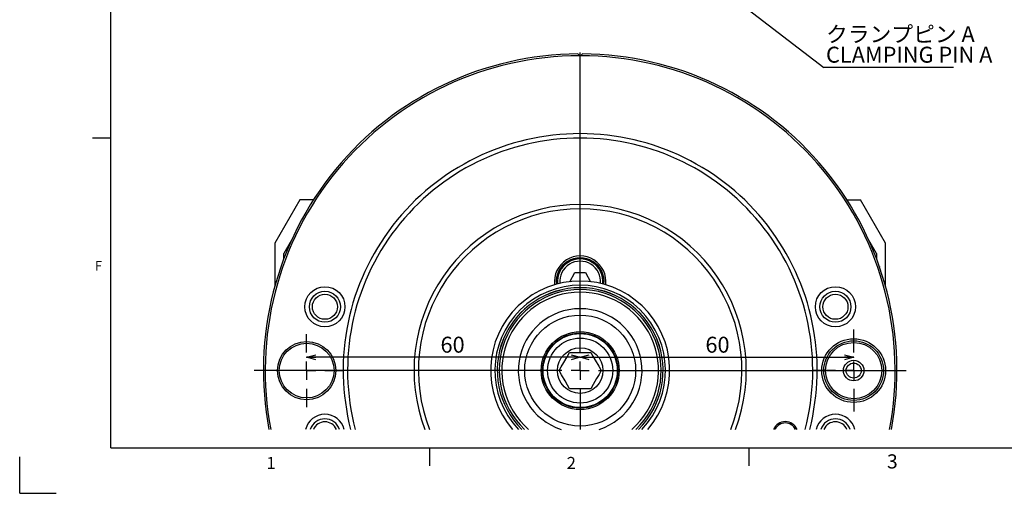
# Model space of a CAD drawing. Extents: x 2 to 594, y 2 to 418.
# Drawn here: x 2 to 218, y 2 to 106 of the extents above; entities that cross this region are included whole.
import ezdxf

# ---------------------------------------------------------------- set-up
doc = ezdxf.new("R2010")
doc.units = 0
doc.layers.get('0').update_dxf_attribs({"linetype": 'CONTINUOUS'})
doc.layers.add('ﾚｲﾔｰ1', color=7, linetype='CONTINUOUS')
doc.styles.add('SLDTEXTSTYLE0', font='TXT', dxfattribs={"width": 0.7, "bigfont": 'bigfont'})
doc.styles.get("Standard").update_dxf_attribs({"font": 'txt', "bigfont": 'bigfont'})
doc.dimstyles.new('SLDDIMSTYLE0', dxfattribs={"dimtxt": 3.5, "dimasz": 2, "dimexe": 0, "dimexo": 0.0625, "dimgap": 0.875, "dimtad": 3, "dimdec": 3, "dimrnd": 1e-09, "dimzin": 12, "dimtxsty": 'SLDTEXTSTYLE0', "dimblk1": 'OPEN30', "dimblk2": 'OPEN30', "dimsah": 1, "dimcen": 0.09, "dimazin": 3, "dimtfac": 1, "dimtdec": 3, "dimtofl": 0, "dimtmove": 0, "dimatfit": 3, "dimtolj": 1, "dimtzin": 12})
doc.dimstyles.new('SLDDIMSTYLE6', dxfattribs={"dimtxt": 0.18, "dimasz": 1, "dimexe": 0, "dimexo": 0.0625, "dimgap": 0, "dimtad": 0, "dimtih": 1, "dimtoh": 1, "dimdec": 0, "dimrnd": 1e-09, "dimzin": 0, "dimtxsty": 'STANDARD', "dimblk1": 'DOT', "dimblk2": 'DOT', "dimsah": 1, "dimcen": 0.09, "dimazin": 3, "dimtfac": 1, "dimtdec": 0, "dimtofl": 0, "dimtmove": 0, "dimatfit": 3, "dimtolj": 1, "dimtzin": 0})

# ---------------------------------------------------------------- blocks, each defined once
blk = doc.blocks.new('SW_NOTE_0_6')
at = {"color": 0, "linetype": 'CONTINUOUS'}
blk.add_line((28.4, 0), (0, 0), dxfattribs=at)
at = {"color": 0, "linetype": 'CONTINUOUS', "char_height": 3.5, "attachment_point": 1, "style": 'SLDTEXTSTYLE0'}
for s, insert in [('クランプピン A', (0.45, 9.08)), ('CLAMPING PIN A', (0.45, 4.58))]:
    blk.add_mtext(s, dxfattribs=dict(at, insert=insert))
blk = doc.blocks.new('_DOT')
at = {"color": 0, "linetype": 'BYBLOCK'}
blk.add_line((-0.5, 0), (-1, 0), dxfattribs=at)
at = {"color": 0, "linetype": 'BYBLOCK', "const_width": 0.5}
blk.add_lwpolyline([(-0.25, 0, 1), (0.25, 0, 1)], format="xyb", close=True, dxfattribs=at)
blk = doc.blocks.new('_OPEN30')
at = {"color": 0, "linetype": 'BYBLOCK'}
for p, q in [((-1, 0.267949), (0, 0)), ((0, 0), (-1, -0.267949)), ((0, 0), (-1, 0))]:
    blk.add_line(p, q, dxfattribs=at)
blk = doc.blocks.new('_D_26')
at = {"color": 7, "linetype": 'CONTINUOUS'}
blk.add_line((124.95, 31.86), (64.95, 31.86), dxfattribs=at)
at = {"color": 7, "linetype": 'CONTINUOUS', "xscale": 2, "yscale": 2, "rotation": 180.0000000000004}
blk.add_blockref('_OPEN30', (64.95, 31.86, 16.96), dxfattribs=at)
at = {"color": 7, "linetype": 'CONTINUOUS', "xscale": 2, "yscale": 2}
blk.add_blockref('_OPEN30', (124.95, 31.86, 16.96), dxfattribs=at)
at = {"color": 7, "linetype": 'CONTINUOUS', "insert": (94.31, 36.37), "char_height": 3.5, "attachment_point": 1, "style": 'SLDTEXTSTYLE0'}
blk.add_mtext('60', dxfattribs=at)
blk = doc.blocks.new('_D_27')
at = {"color": 7, "linetype": 'CONTINUOUS'}
blk.add_line((124.95, 31.86), (184.95, 31.86), dxfattribs=at)
at = {"color": 7, "linetype": 'CONTINUOUS', "xscale": 2, "yscale": 2, "rotation": 180.0000000000004}
blk.add_blockref('_OPEN30', (124.95, 31.86, 16.96), dxfattribs=at)
at = {"color": 7, "linetype": 'CONTINUOUS', "xscale": 2, "yscale": 2}
blk.add_blockref('_OPEN30', (184.95, 31.86, 16.96), dxfattribs=at)
at = {"color": 7, "linetype": 'CONTINUOUS', "insert": (152.42, 36.37), "char_height": 3.5, "attachment_point": 1, "style": 'SLDTEXTSTYLE0'}
blk.add_mtext('60', dxfattribs=at)
blk = doc.blocks.new('SW_CENTERMARKSYMBOL_8')
at = {"color": 0, "linetype": 'CONTINUOUS'}
for p, q in [((0, 4), (0, 69.8)), ((-4, 0), (-71.5, 0)), ((0, 0), (-2, 0)), ((0, 0), (0, 2)), ((0, 0), (0, -2)), ((0, 0), (2, 0)), ((4, 0), (71.5, 0)), ((0, -4), (0, -12.9))]:
    blk.add_line(p, q, dxfattribs=at)
blk = doc.blocks.new('SW_CENTERMARKSYMBOL_9')
at = {"color": 0, "linetype": 'CONTINUOUS'}
for p, q in [((0, 4), (0, 8)), ((-4, 0), (-8, 0)), ((0, 0), (-2, 0)), ((0, 0), (0, 2)), ((0, 0), (0, -2)), ((0, 0), (2, 0)), ((4, 0), (8, 0)), ((0, -4), (0, -8))]:
    blk.add_line(p, q, dxfattribs=at)
blk = doc.blocks.new('SW_CENTERMARKSYMBOL_10')
at = {"color": 0, "linetype": 'CONTINUOUS'}
for p, q in [((0, 4), (0, 9)), ((-4, 0), (-9, 0)), ((0, 0), (-2, 0)), ((0, 0), (0, 2)), ((0, 0), (0, -2)), ((0, 0), (2, 0)), ((4, 0), (9, 0)), ((0, -4), (0, -9))]:
    blk.add_line(p, q, dxfattribs=at)

msp = doc.modelspace()

# ---------------------------------------------------------------- linework, layer by layer
at = {"color": 7, "linetype": 'CONTINUOUS'}
for p, q in [((124.44885, 98.43668), (124.84713, 98.03841)), ((124.94885, 97.93668), (124.84713, 98.03841)), ((125.05057, 98.03841), (124.94885, 97.93668)), ((125.05057, 98.03841), (125.44885, 98.43668)), ((18, 80), (22, 80)), ((63.43368, 66.43848), (57.94885, 56.93848)), ((66.4339, 66.43848), (63.43368, 66.43848)), ((183.46381, 66.43848), (186.46402, 66.43848)), ((191.94885, 56.93848), (186.46402, 66.43848)), ((57.94885, 56.93848), (57.94885, 47.41143)), ((61.31791, 57.03848), (59.94885, 54.6672)), ((61.54885, 57.43848), (61.31791, 57.03848)), ((61.38282, 57.03848), (61.31791, 57.03848)), ((61.56116, 57.43848), (61.54885, 57.43848)), ((188.33655, 57.43848), (188.34885, 57.43848)), ((188.57979, 57.03848), (188.34885, 57.43848)), ((188.51488, 57.03848), (188.57979, 57.03848)), ((189.94885, 54.6672), (188.57979, 57.03848)), ((191.94885, 47.41143), (191.94885, 56.93848)), ((59.94885, 53.54031), (59.94885, 54.6672)), ((189.94885, 54.6672), (189.94885, 53.54031)), ((122.64801, 48.45331), (123.79415, 50.43848)), ((123.79415, 50.43848), (126.10355, 50.43848)), ((126.10355, 50.43848), (127.24969, 48.45331)), ((190.59108, 51.77154), (190.60345, 51.73594)), ((122.63945, 32.93848), (127.25825, 32.93848)), ((127.25825, 24.93848), (122.63945, 24.93848)), ((92, 8), (92, 12)), ((162, 8), (162, 12)), ((2, 2), (2, 10)), ((2, 2), (10, 2))]:
    msp.add_line(p, q, dxfattribs=at)
at = {"color": 9, "linetype": 'CONTINUOUS'}
for p, q in [((22, 12), (73, 12)), ((73, 12), (92, 12)), ((92, 12), (131, 12)), ((92, 12), (131, 12))]:
    msp.add_line(p, q, dxfattribs=at)
at = {"color": 7, "linetype": 'CONTINUOUS', "flags": 128}
for points in [[(120.33005, 28.93848), (120.81138, 29.77218), (121.33973, 30.6873), (122.08495, 31.97806), (122.63945, 32.93848)], [(127.25825, 32.93848), (127.73959, 32.10478), (128.26794, 31.18966), (129.01315, 29.8989), (129.56765, 28.93848)], [(122.63945, 24.93848), (122.15811, 25.77218), (121.62977, 26.6873), (120.88455, 27.97806), (120.33005, 28.93848)], [(129.56765, 28.93848), (129.08632, 28.10478), (128.55797, 27.18966), (127.81275, 25.8989), (127.25825, 24.93848)]]:
    msp.add_lwpolyline(points, dxfattribs=at)
at = {"color": 7, "linetype": 'CONTINUOUS'}
for centre, radius in [((68.94885, 42.93848), 4.4), ((68.94885, 42.93848), 3.4), ((68.94885, 42.93848), 2.75), ((180.94885, 42.93848), 4.4), ((180.94885, 42.93848), 3.4), ((180.94885, 42.93848), 2.75), ((124.94885, 28.93848), 8.55), ((124.94885, 28.93848), 8.25), ((124.94885, 28.93848), 8.135), ((64.94885, 28.93848), 6.4), ((64.94885, 28.93848), 6), ((124.94885, 28.93848), 7.135), ((184.94885, 28.93848), 7), ((124.94885, 28.93848), 5), ((184.94885, 28.93848), 2.25), ((184.94885, 28.93848), 1.65)]:
    msp.add_circle(centre, radius, dxfattribs=at)
at = {"color": 8, "linetype": 'CONTINUOUS'}
for centre, radius in [((124.94885, 28.93848), 12.17157), ((184.94885, 28.93848), 6.54984), ((184.94885, 28.93848), 6.17396)]:
    msp.add_circle(centre, radius, dxfattribs=at)
at = {"color": 7, "linetype": 'CONTINUOUS'}
for centre, radius, start, end in [((124.93536, 28.96558), 69.4728, 90.4012352, 190.7249912), ((124.93586, 28.96483), 69.07363, 90.0736051, 190.7870763), ((124.96036, 28.96362), 69.07485, 349.2141438, 89.9251707), ((124.96081, 28.96432), 69.47408, 349.2762693, 89.5975064), ((124.93889, 28.95869), 51.9798, 89.9890175, 194.3940899), ((124.93174, 28.97276), 51.00523, 89.9807798, 194.6915793), ((124.95881, 28.95869), 51.9798, 345.6059101, 90.0109811), ((124.96597, 28.97277), 51.00523, 345.3084139, 90.0192256), ((124.9308, 28.97072), 36.42826, 89.9716098, 200.7962279), ((124.96439, 28.96899), 36.42999, 339.2077162, 90.0244441), ((124.9301, 28.97146), 35.46702, 89.9697078, 201.3884411), ((124.96498, 28.96967), 35.46882, 338.6158061, 90.026049), ((124.94885, 48.43848), 5.65, 353.2105713, 186.7894287), ((124.94885, 48.43848), 5.25, 353.9190173, 186.0809827), ((124.94885, 48.43848), 5, 354.3708061, 185.6291939), ((124.94885, 48.43848), 4.5, 355.3008793, 184.6991207), ((124.94885, 28.94001), 19.64847, 318.9519862, 221.0480138), ((124.94885, 28.95376), 18.71988, 316.3698214, 223.6301786), ((124.94712, 28.94092), 18.1921, 89.9945501, 225.1790204), ((124.95058, 28.94092), 18.1921, 314.8209838, 90.0054447), ((68.92458, 15.00515), 4.33339, 89.6791127, 166.2242871), ((68.91626, 15.01716), 3.32148, 89.4378802, 162.1182447), ((68.94885, 14.94867), 2.73981, 23.4056445, 156.5943555), ((68.97312, 15.00515), 4.33339, 13.7757129, 90.3208873), ((68.96312, 14.99174), 3.34677, 18.1995816, 90.2442934), ((169.94885, 14.95292), 2.78556, 22.9040812, 157.0959188), ((169.91262, 15.05), 2.38876, 89.1308465, 155.5940871), ((169.98509, 15.05), 2.38876, 24.4059129, 90.8691535), ((180.92458, 15.00515), 4.33339, 89.6791127, 166.2242871), ((180.91626, 15.01716), 3.32148, 89.4378802, 162.1182447), ((180.93357, 14.97193), 2.71659, 89.6778108, 156.9165447), ((180.97312, 15.00515), 4.33339, 13.7757129, 90.3208873), ((180.96312, 14.99174), 3.34677, 18.1995816, 90.2442934), ((180.95427, 14.95692), 2.73157, 23.2920578, 90.1135867)]:
    msp.add_arc(centre, radius, start, end, dxfattribs=at)
at = {"color": 8, "linetype": 'CONTINUOUS'}
for centre, radius, start, end in [((124.94885, 28.9403), 18.18967, 314.8160133, 225.1839867), ((124.94885, 28.95054), 17.76859, 313.3845081, 226.6154919), ((124.94885, 28.95227), 17.18871, 311.2900032, 228.7099968), ((124.94885, 28.95257), 13.57172, 287.8894121, 252.1105879)]:
    msp.add_arc(centre, radius, start, end, dxfattribs=at)
at = {"layer": 'ﾚｲﾔｰ1', "color": 7, "linetype": 'CONTINUOUS'}
for q in [(22, 410), (582, 12)]:
    msp.add_line((22, 12), q, dxfattribs=at)

# ---------------------------------------------------------------- block references
at = {"color": 7, "linetype": 'CONTINUOUS'}
for name, p in [('SW_NOTE_0_6', (178.43157, 95.44178)), ('SW_CENTERMARKSYMBOL_8', (124.94885, 28.93848)), ('SW_CENTERMARKSYMBOL_9', (64.94885, 28.93848)), ('SW_CENTERMARKSYMBOL_10', (184.94885, 28.93848))]:
    msp.add_blockref(name, p, dxfattribs=at)

# ---------------------------------------------------------------- texts
at = {"color": 7, "linetype": 'CONTINUOUS', "attachment_point": 1, "style": 'SLDTEXTSTYLE0'}
for s, insert, char_height in [('F', (18.5, 53.0063), 2.11667), ('1', (56.13039, 9.98288), 2.64583), ('2', (122, 9.98288), 2.64583), ('3', (192.26078, 10.55515), 3.1)]:
    msp.add_mtext(s, dxfattribs=dict(at, insert=insert, char_height=char_height))

# ---------------------------------------------------------------- dimensions: what is measured, and where the dimension line sits
at = {"color": 7, "linetype": 'CONTINUOUS'}
for base, p2, picture, middle in [((64.94885, 31.86168), (64.94885, 36.93848), '_D_26', (96.34916, 31.86168)), ((184.94885, 31.86168), (184.94885, 37.93848), '_D_27', (154.45394, 31.86168))]:
    dim = msp.add_linear_dim(base=base, p1=(124.94885, 16.03703), p2=p2, dimstyle='SLDDIMSTYLE0', dxfattribs=at)
    dim.commit()
    dim.dimension.update_dxf_attribs({"geometry": picture, "text_midpoint": middle, "dimtype": 160})

# ---------------------------------------------------------------- leaders
msp.add_leader([(136.23752, 127.86736), (178.43157, 95.44178)], dimstyle='SLDDIMSTYLE6', dxfattribs=at)

doc.saveas('drawing.dxf')
